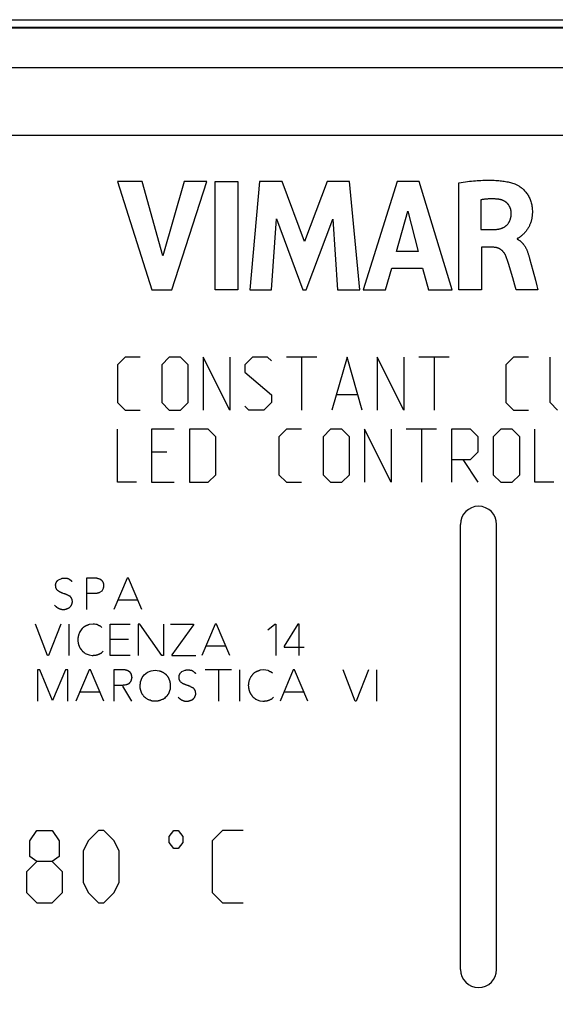
# Model space of a CAD drawing. Units: millimetres. Extents: x -278 to 9, y -64 to 6.
# Drawn here: x -134 to -112, y -35 to 6 of the extents above; entities that cross this region are included whole.
import ezdxf

# ---------------------------------------------------------------- set-up
doc = ezdxf.new("R2010")
doc.units = ezdxf.units.MM
doc.header["$LTSCALE"] = 16.335
doc.layers.get('0').update_dxf_attribs({"linetype": 'CONTINUOUS'})
for name, color, linetype in [('ASSI', 7, 'CONTINUOUS'), ('CURVE', 7, 'CONTINUOUS'), ('DRAFT', 7, 'CONTINUOUS'), ('RACCORDO', 7, 'CONTINUOUS')]:
    doc.layers.add(name, color=color, linetype=linetype)
doc.styles.get("Standard").update_dxf_attribs({"font": 'txt', "width": 0.8})
doc.dimstyles.new('DIMSTYLE_1', dxfattribs={"dimtxt": 3, "dimasz": 3, "dimexe": 1.5, "dimexo": 0.5, "dimgap": 0.75, "dimtad": 1, "dimtxsty": 'STANDARD', "dimblk": '_FILLED', "dimblk1": '_FILLED', "dimblk2": '_FILLED', "dimcen": 0.09, "dimadec": 0, "dimazin": 0, "dimtfac": 1, "dimtofl": 0, "dimtmove": 0, "dimatfit": 3, "dimldrblk": '_FILLED', "dimfxl": 1, "dimtolj": 1, "dimarcsym": 0})

# ---------------------------------------------------------------- blocks, each defined once
blk = doc.blocks.new('_FILLED')
at = {"color": 0, "linetype": 'BYBLOCK'}
blk.add_solid([(0, 0), (-1, 0.133), (-1, -0.133)], dxfattribs=at)
blk = doc.blocks.new('*D0')
at = {"color": 7, "linetype": 'CONTINUOUS'}
for p, q in [((-218.988, -24.95), (-218.988, -64.175)), ((-0.988, -24.95), (-0.988, -64.175)), ((-218.988, -62.675), (-109.988, -62.675)), ((-0.988, -62.675), (-109.988, -62.675))]:
    blk.add_line(p, q, dxfattribs=at)
at = {"color": 7, "linetype": 'CONTINUOUS', "xscale": 3, "yscale": 3, "zscale": 3, "rotation": 180}
blk.add_blockref('_FILLED', (-218.988, -62.675), dxfattribs=at)
at = {"color": 7, "linetype": 'CONTINUOUS', "xscale": 3, "yscale": 3, "zscale": 3}
blk.add_blockref('_FILLED', (-0.988, -62.675), dxfattribs=at)
at = {"color": 7, "linetype": 'CONTINUOUS', "insert": (-109.988, -58.925), "char_height": 3, "width": 9.64286, "attachment_point": 2, "line_spacing_factor": 0.9}
blk.add_mtext('218', dxfattribs=at)

msp = doc.modelspace()

# ---------------------------------------------------------------- linework, layer by layer
at = {"layer": 'ASSI', "color": 7, "linetype": 'CONTINUOUS'}
for p, q in [((-202.167, 5.775), (-17.809, 5.775)), ((-115.738, -33.7), (-115.738, -15.2)), ((-114.238, -33.7), (-114.238, -15.2))]:
    msp.add_line(p, q, dxfattribs=at)
at = {"layer": 'ASSI', "color": 253, "linetype": 'CONTINUOUS'}
for p, q in [((-95.599, 5.452), (-179.788, 5.452)), ((-95.602, 5.42), (-179.788, 5.42)), ((-179.788, 3.784), (-95.698, 3.784)), ((-179.788, 0.97), (-40.188, 0.97))]:
    msp.add_line(p, q, dxfattribs=at)
at = {"layer": 'ASSI', "color": 7, "linetype": 'CONTINUOUS'}
for centre, start, end in [((-114.988, -15.2), 0, 180), ((-114.988, -33.7), 180, 360)]:
    msp.add_arc(centre, 0.75, start, end, dxfattribs=at)
at = {"layer": 'CURVE', "color": 253, "linetype": 'CONTINUOUS'}
for p, q in [((-129.984, -0.948), (-128.558, -5.447)), ((-128.964, -0.948), (-129.984, -0.948)), ((-128.106, -4.045), (-128.964, -0.948)), ((-127.223, -0.948), (-128.106, -4.045)), ((-127.73, -5.447), (-126.284, -0.948)), ((-126.284, -0.948), (-127.223, -0.948)), ((-125.935, -5.447), (-125.935, -0.947)), ((-125.935, -0.947), (-124.996, -0.947)), ((-124.996, -0.947), (-124.996, -5.447)), ((-124.084, -0.948), (-124.491, -5.447)), ((-123.146, -0.948), (-124.084, -0.948)), ((-122.217, -3.446), (-123.146, -0.948)), ((-121.277, -0.948), (-122.217, -3.446)), ((-120.348, -0.948), (-121.277, -0.948)), ((-119.927, -5.447), (-120.348, -0.948)), ((-118.369, -0.948), (-119.78, -5.447)), ((-117.46, -0.948), (-118.369, -0.948)), ((-116.079, -5.447), (-117.46, -0.948)), ((-115.804, -5.447), (-115.804, -1)), ((-114.899, -1.714), (-114.899, -2.949)), ((-118.4, -3.854), (-117.932, -2.184)), ((-117.932, -2.184), (-117.5, -3.854)), ((-123.592, -5.447), (-123.389, -2.509)), ((-123.389, -2.509), (-122.288, -5.447)), ((-122.156, -5.447), (-121.039, -2.521)), ((-121.039, -2.521), (-120.846, -5.447)), ((-114.899, -2.949), (-114.363, -2.949)), ((-113.389, -3.32), (-113.389, -3.347)), ((-117.5, -3.854), (-118.4, -3.854)), ((-114.868, -3.686), (-114.868, -5.447)), ((-114.365, -3.686), (-114.868, -3.686)), ((-112.887, -4.083), (-112.868, -4.155)), ((-113.751, -4.357), (-113.776, -4.276)), ((-113.572, -4.958), (-113.751, -4.357)), ((-112.868, -4.155), (-112.802, -4.4)), ((-112.802, -4.4), (-112.735, -4.651)), ((-118.851, -5.447), (-118.592, -4.549)), ((-118.592, -4.549), (-117.313, -4.549)), ((-117.313, -4.549), (-117.069, -5.447)), ((-113.484, -5.258), (-113.572, -4.958)), ((-113.43, -5.447), (-113.484, -5.258)), ((-112.568, -5.293), (-112.527, -5.447)), ((-128.558, -5.447), (-127.73, -5.447)), ((-124.996, -5.447), (-125.935, -5.447)), ((-124.491, -5.447), (-123.592, -5.447)), ((-122.288, -5.447), (-122.156, -5.447)), ((-120.846, -5.447), (-119.927, -5.447)), ((-119.78, -5.447), (-118.851, -5.447)), ((-117.069, -5.447), (-116.079, -5.447)), ((-114.868, -5.447), (-115.804, -5.447)), ((-112.527, -5.447), (-113.43, -5.447)), ((-129.673, -8.25), (-129.988, -8.564)), ((-129.988, -8.564), (-129.988, -10.136)), ((-129.045, -8.25), (-129.673, -8.25)), ((-127.84, -8.25), (-128.154, -8.564)), ((-128.154, -8.564), (-128.154, -10.136)), ((-127.369, -8.25), (-127.84, -8.25)), ((-127.054, -8.564), (-127.369, -8.25)), ((-127.054, -10.136), (-127.054, -8.564)), ((-126.426, -8.25), (-126.426, -10.45)), ((-125.326, -10.45), (-126.426, -8.25)), ((-125.326, -8.25), (-125.326, -10.45)), ((-124.383, -8.25), (-124.697, -8.564)), ((-124.697, -8.564), (-124.697, -8.879)), ((-123.754, -8.25), (-124.383, -8.25)), ((-123.597, -8.407), (-123.754, -8.25)), ((-121.712, -8.25), (-122.969, -8.25)), ((-122.34, -8.25), (-122.34, -10.45)), ((-120.454, -8.25), (-121.083, -10.45)), ((-119.826, -10.45), (-120.454, -8.25)), ((-119.197, -8.25), (-119.197, -10.45)), ((-118.097, -10.45), (-119.197, -8.25)), ((-118.097, -8.25), (-118.097, -10.45)), ((-116.212, -8.25), (-117.469, -8.25)), ((-116.84, -8.25), (-116.84, -10.45)), ((-113.54, -8.25), (-113.854, -8.564)), ((-113.854, -8.564), (-113.854, -10.136)), ((-112.912, -8.25), (-113.54, -8.25)), ((-112.021, -10.136), (-112.021, -8.25)), ((-124.697, -8.879), (-123.597, -9.822)), ((-123.597, -9.822), (-123.597, -10.136)), ((-120.035, -9.822), (-120.873, -9.822)), ((-129.988, -10.136), (-129.673, -10.45)), ((-128.154, -10.136), (-127.84, -10.45)), ((-127.369, -10.45), (-127.054, -10.136)), ((-123.597, -10.136), (-123.912, -10.45)), ((-113.854, -10.136), (-113.54, -10.45)), ((-111.707, -10.45), (-112.021, -10.136)), ((-129.673, -10.45), (-129.045, -10.45)), ((-127.84, -10.45), (-127.369, -10.45)), ((-124.54, -10.45), (-124.697, -10.293)), ((-123.912, -10.45), (-124.54, -10.45)), ((-113.54, -10.45), (-112.912, -10.45)), ((-129.988, -13.45), (-129.988, -11.25)), ((-128.573, -11.25), (-128.573, -13.45)), ((-127.631, -11.25), (-128.573, -11.25)), ((-127.002, -11.25), (-127.002, -13.45)), ((-126.216, -11.25), (-127.002, -11.25)), ((-125.902, -11.564), (-126.216, -11.25)), ((-122.969, -11.25), (-123.283, -11.564)), ((-122.34, -11.25), (-122.969, -11.25)), ((-121.135, -11.25), (-121.45, -11.564)), ((-120.664, -11.25), (-121.135, -11.25)), ((-120.35, -11.564), (-120.664, -11.25)), ((-119.721, -11.25), (-119.721, -13.45)), ((-118.621, -13.45), (-119.721, -11.25)), ((-118.621, -11.25), (-118.621, -13.45)), ((-116.735, -11.25), (-117.993, -11.25)), ((-117.364, -11.25), (-117.364, -13.45)), ((-116.107, -11.25), (-116.107, -13.45)), ((-115.321, -11.25), (-116.107, -11.25)), ((-115.007, -11.564), (-115.321, -11.25)), ((-114.064, -11.25), (-114.378, -11.564)), ((-113.593, -11.25), (-114.064, -11.25)), ((-113.278, -11.564), (-113.593, -11.25)), ((-112.65, -13.45), (-112.65, -11.25)), ((-125.902, -13.136), (-125.902, -11.564)), ((-123.283, -11.564), (-123.283, -13.136)), ((-121.45, -11.564), (-121.45, -13.136)), ((-120.35, -13.136), (-120.35, -11.564)), ((-115.007, -12.193), (-115.007, -11.564)), ((-114.378, -11.564), (-114.378, -13.136)), ((-113.278, -13.136), (-113.278, -11.564)), ((-128.573, -12.193), (-127.945, -12.193)), ((-115.321, -12.507), (-115.007, -12.193)), ((-116.107, -12.507), (-115.321, -12.507)), ((-115.007, -13.45), (-115.635, -12.507)), ((-129.202, -13.45), (-129.988, -13.45)), ((-128.573, -13.45), (-127.631, -13.45)), ((-127.002, -13.45), (-126.216, -13.45)), ((-126.216, -13.45), (-125.902, -13.136)), ((-123.283, -13.136), (-122.969, -13.45)), ((-122.969, -13.45), (-122.34, -13.45)), ((-121.45, -13.136), (-121.135, -13.45)), ((-121.135, -13.45), (-120.664, -13.45)), ((-120.664, -13.45), (-120.35, -13.136)), ((-114.378, -13.136), (-114.064, -13.45)), ((-114.064, -13.45), (-113.593, -13.45)), ((-113.593, -13.45), (-113.278, -13.136)), ((-111.864, -13.45), (-112.65, -13.45)), ((-132.55, -17.654), (-132.504, -17.564)), ((-132.436, -17.502), (-132.308, -17.446)), ((-131.284, -17.434), (-131.284, -18.734)), ((-130.88, -17.434), (-131.284, -17.434)), ((-129.588, -17.434), (-130.138, -18.734)), ((-129.53, -17.434), (-129.588, -17.434)), ((-128.978, -18.734), (-129.53, -17.434)), ((-132.498, -17.936), (-132.55, -17.84)), ((-130.728, -18.026), (-130.62, -17.958)), ((-130.62, -17.958), (-130.57, -17.856)), ((-130.565, -17.83), (-130.561, -17.805)), ((-131.862, -18.424), (-131.872, -18.33)), ((-131.1, -18.06), (-131.02, -18.063)), ((-129.14, -18.356), (-129.978, -18.356)), ((-131.961, -18.632), (-131.943, -18.612)), ((-131.943, -18.612), (-131.924, -18.592)), ((-131.924, -18.592), (-131.906, -18.572)), ((-132.892, -20.648), (-133.398, -19.348)), ((-132.346, -19.348), (-132.858, -20.648)), ((-131.992, -20.648), (-131.992, -19.348)), ((-131.47, -19.544), (-131.554, -19.668)), ((-130.994, -19.348), (-131.152, -19.364)), ((-130.939, -19.356), (-130.994, -19.348)), ((-130.884, -19.363), (-130.939, -19.356)), ((-130.83, -19.37), (-130.884, -19.363)), ((-130.638, -19.488), (-130.684, -19.442)), ((-130.298, -20.648), (-130.298, -19.348)), ((-130.298, -19.348), (-129.47, -19.348)), ((-129.124, -19.348), (-129.124, -20.648)), ((-129.058, -19.348), (-129.124, -19.348)), ((-128.146, -20.648), (-129.058, -19.348)), ((-128.078, -19.348), (-128.078, -20.648)), ((-127.782, -19.346), (-126.838, -19.346)), ((-126.838, -19.376), (-127.726, -20.624)), ((-126.838, -19.346), (-126.838, -19.376)), ((-125.93, -19.348), (-126.48, -20.648)), ((-125.872, -19.348), (-125.93, -19.348)), ((-125.32, -20.648), (-125.872, -19.348)), ((-123.746, -19.586), (-123.448, -19.348)), ((-123.448, -19.348), (-123.416, -19.348)), ((-123.416, -19.348), (-123.416, -20.648)), ((-122.492, -19.348), (-123.066, -20.262)), ((-122.444, -19.348), (-122.492, -19.348)), ((-122.444, -20.648), (-122.444, -19.348)), ((-130.298, -19.966), (-129.532, -19.966)), ((-125.482, -20.27), (-126.32, -20.27)), ((-123.066, -20.262), (-123.066, -20.31)), ((-123.066, -20.31), (-122.23, -20.31)), ((-132.858, -20.648), (-132.892, -20.648)), ((-131.334, -20.562), (-131.164, -20.63)), ((-131.164, -20.63), (-131.04, -20.648)), ((-130.781, -20.603), (-130.753, -20.591)), ((-130.753, -20.591), (-130.737, -20.584)), ((-130.634, -20.528), (-130.588, -20.478)), ((-129.458, -20.648), (-130.298, -20.648)), ((-128.078, -20.648), (-128.146, -20.648)), ((-127.726, -20.624), (-127.726, -20.648)), ((-127.726, -20.648), (-126.742, -20.648)), ((-133.308, -21.25), (-133.308, -22.55)), ((-133.218, -21.25), (-133.308, -21.25)), ((-132.684, -22.526), (-133.218, -21.25)), ((-132.144, -21.25), (-132.684, -22.526)), ((-132.048, -21.25), (-132.144, -21.25)), ((-132.048, -22.55), (-132.048, -21.25)), ((-131.168, -21.25), (-131.72, -22.55)), ((-131.112, -21.25), (-131.168, -21.25)), ((-130.56, -22.55), (-131.112, -21.25)), ((-130.144, -21.25), (-130.144, -22.55)), ((-129.714, -21.25), (-130.144, -21.25)), ((-128.596, -21.286), (-128.422, -21.264)), ((-128.422, -21.264), (-128.254, -21.286)), ((-127.31, -21.316), (-127.18, -21.26)), ((-125.25, -21.25), (-126.354, -21.25)), ((-125.796, -21.25), (-125.796, -22.55)), ((-124.908, -22.55), (-124.908, -21.25)), ((-123.91, -21.25), (-124.068, -21.266)), ((-123.746, -21.272), (-123.91, -21.25)), ((-122.688, -21.25), (-123.238, -22.55)), ((-122.63, -21.25), (-122.688, -21.25)), ((-122.08, -22.55), (-122.63, -21.25)), ((-120.114, -22.55), (-120.62, -21.25)), ((-119.568, -21.25), (-120.08, -22.55)), ((-119.214, -22.55), (-119.214, -21.25)), ((-129.432, -21.39), (-129.482, -21.334)), ((-129.038, -21.744), (-128.966, -21.572)), ((-128.966, -21.572), (-128.876, -21.454)), ((-128.876, -21.454), (-128.742, -21.342)), ((-128.742, -21.342), (-128.596, -21.286)), ((-127.424, -21.468), (-127.378, -21.378)), ((-127.372, -21.75), (-127.424, -21.654)), ((-124.458, -21.553), (-124.47, -21.57)), ((-123.554, -21.39), (-123.6, -21.344)), ((-130.025, -21.882), (-129.921, -21.885)), ((-129.398, -22.544), (-129.766, -21.928)), ((-126.911, -21.97), (-126.951, -21.948)), ((-130.72, -22.172), (-131.56, -22.172)), ((-128.041, -22.434), (-128.08, -22.466)), ((-128.003, -22.402), (-128.041, -22.434)), ((-127.964, -22.37), (-128.003, -22.402)), ((-126.734, -22.24), (-126.746, -22.144)), ((-124.25, -22.464), (-124.08, -22.532)), ((-123.695, -22.505), (-123.667, -22.493)), ((-123.667, -22.493), (-123.651, -22.486)), ((-123.548, -22.43), (-123.504, -22.38)), ((-122.24, -22.172), (-123.078, -22.172)), ((-128.504, -22.547), (-128.546, -22.544)), ((-124.08, -22.532), (-123.956, -22.55)), ((-120.08, -22.55), (-120.114, -22.55)), ((-133.631, -28.359), (-133.345, -27.93)), ((-133.345, -27.93), (-132.702, -27.93)), ((-132.702, -27.93), (-132.416, -28.359)), ((-130.773, -27.93), (-131.202, -28.359)), ((-130.559, -27.93), (-130.773, -27.93)), ((-130.131, -28.359), (-130.559, -27.93)), ((-127.84, -28.18), (-127.653, -27.93)), ((-127.84, -28.43), (-127.84, -28.18)), ((-127.653, -27.93), (-127.465, -27.93)), ((-127.465, -27.93), (-127.278, -28.18)), ((-127.278, -28.18), (-127.278, -28.43)), ((-125.631, -27.93), (-126.059, -28.359)), ((-124.773, -27.93), (-125.631, -27.93)), ((-133.631, -29.002), (-133.631, -28.359)), ((-132.416, -28.359), (-132.416, -29.002)), ((-131.202, -28.359), (-131.416, -28.787)), ((-129.916, -28.787), (-130.131, -28.359)), ((-127.653, -28.68), (-127.84, -28.43)), ((-127.278, -28.43), (-127.465, -28.68)), ((-126.059, -28.359), (-126.059, -30.502)), ((-133.345, -29.216), (-133.631, -29.002)), ((-132.416, -29.002), (-132.702, -29.216)), ((-131.416, -28.787), (-131.416, -30.073)), ((-129.916, -30.073), (-129.916, -28.787)), ((-127.465, -28.68), (-127.653, -28.68)), ((-133.345, -29.216), (-133.773, -29.644)), ((-132.702, -29.216), (-133.345, -29.216)), ((-132.273, -29.644), (-132.702, -29.216)), ((-133.773, -29.644), (-133.773, -30.502)), ((-132.273, -30.502), (-132.273, -29.644)), ((-131.416, -30.073), (-131.202, -30.502)), ((-130.131, -30.502), (-129.916, -30.073)), ((-133.773, -30.502), (-133.345, -30.93)), ((-132.702, -30.93), (-132.273, -30.502)), ((-131.202, -30.502), (-130.773, -30.93)), ((-130.559, -30.93), (-130.131, -30.502)), ((-126.059, -30.502), (-125.631, -30.93)), ((-133.345, -30.93), (-132.702, -30.93)), ((-130.773, -30.93), (-130.559, -30.93)), ((-125.631, -30.93), (-124.773, -30.93))]:
    msp.add_line(p, q, dxfattribs=at)
for points in [[(-115.804, -1), (-115.713, -0.987), (-115.624, -0.975), (-115.536, -0.963), (-115.45, -0.953), (-115.366, -0.943), (-115.283, -0.934), (-115.201, -0.926), (-115.121, -0.919), (-115.042, -0.913), (-114.965, -0.907), (-114.889, -0.903), (-114.815, -0.9), (-114.742, -0.897), (-114.671, -0.895), (-114.601, -0.895), (-114.532, -0.895), (-114.465, -0.896), (-114.399, -0.898), (-114.334, -0.901), (-114.271, -0.904), (-114.209, -0.908), (-114.149, -0.913), (-114.09, -0.919), (-114.032, -0.925), (-113.976, -0.932), (-113.921, -0.94), (-113.867, -0.949), (-113.814, -0.959), (-113.763, -0.969), (-113.713, -0.98), (-113.665, -0.992), (-113.618, -1.005), (-113.573, -1.018), (-113.529, -1.033), (-113.486, -1.048)], [(-113.486, -1.048), (-113.459, -1.058), (-113.432, -1.07), (-113.403, -1.083), (-113.375, -1.098), (-113.345, -1.115), (-113.315, -1.133), (-113.285, -1.153), (-113.255, -1.174), (-113.224, -1.197), (-113.194, -1.221), (-113.164, -1.247), (-113.134, -1.274), (-113.105, -1.303), (-113.076, -1.333), (-113.049, -1.364), (-113.022, -1.396), (-112.996, -1.43), (-112.971, -1.465), (-112.947, -1.501), (-112.925, -1.538), (-112.903, -1.576), (-112.883, -1.616), (-112.864, -1.657), (-112.846, -1.699), (-112.829, -1.743), (-112.814, -1.788), (-112.801, -1.833), (-112.789, -1.88), (-112.779, -1.927), (-112.771, -1.975), (-112.764, -2.023), (-112.759, -2.071), (-112.755, -2.119), (-112.753, -2.166), (-112.752, -2.213), (-112.753, -2.26), (-112.755, -2.296), (-112.757, -2.332), (-112.76, -2.366), (-112.764, -2.4), (-112.769, -2.433), (-112.774, -2.465), (-112.78, -2.496), (-112.787, -2.525), (-112.793, -2.554), (-112.801, -2.581), (-112.81, -2.615), (-112.821, -2.647), (-112.831, -2.677), (-112.842, -2.707), (-112.854, -2.735), (-112.866, -2.763), (-112.878, -2.789), (-112.89, -2.814), (-112.907, -2.847), (-112.924, -2.878), (-112.942, -2.907), (-112.959, -2.934), (-112.977, -2.961), (-112.994, -2.985), (-113.012, -3.009), (-113.029, -3.031), (-113.047, -3.051), (-113.064, -3.071), (-113.082, -3.09), (-113.099, -3.107), (-113.115, -3.124), (-113.132, -3.14), (-113.148, -3.155), (-113.171, -3.176), (-113.194, -3.196), (-113.216, -3.215), (-113.237, -3.233), (-113.257, -3.249), (-113.277, -3.265), (-113.29, -3.275), (-113.302, -3.284), (-113.315, -3.292), (-113.328, -3.299), (-113.34, -3.305), (-113.353, -3.311), (-113.365, -3.315), (-113.377, -3.318), (-113.389, -3.32)], [(-114.164, -1.688), (-114.198, -1.684), (-114.232, -1.681), (-114.267, -1.678), (-114.301, -1.676), (-114.336, -1.674), (-114.37, -1.673), (-114.405, -1.672), (-114.435, -1.672), (-114.465, -1.672), (-114.495, -1.672), (-114.526, -1.673), (-114.556, -1.674), (-114.586, -1.676), (-114.617, -1.678), (-114.648, -1.68), (-114.679, -1.683), (-114.71, -1.687), (-114.741, -1.69), (-114.772, -1.694), (-114.804, -1.699), (-114.836, -1.704), (-114.867, -1.709), (-114.899, -1.714)], [(-113.633, -2.25), (-113.633, -2.235), (-113.634, -2.219), (-113.636, -2.204), (-113.637, -2.189), (-113.64, -2.174), (-113.642, -2.159), (-113.646, -2.141), (-113.65, -2.123), (-113.655, -2.105), (-113.66, -2.087), (-113.666, -2.07), (-113.672, -2.053), (-113.679, -2.036), (-113.686, -2.02), (-113.694, -2.003), (-113.702, -1.987), (-113.711, -1.971), (-113.72, -1.955), (-113.73, -1.94), (-113.741, -1.925), (-113.751, -1.91), (-113.761, -1.899), (-113.77, -1.887), (-113.78, -1.876), (-113.791, -1.865), (-113.801, -1.854), (-113.812, -1.843), (-113.824, -1.833), (-113.835, -1.823), (-113.847, -1.814), (-113.86, -1.805), (-113.872, -1.796), (-113.885, -1.787), (-113.901, -1.777), (-113.917, -1.767), (-113.934, -1.758), (-113.951, -1.75), (-113.968, -1.742), (-113.983, -1.735), (-113.998, -1.729), (-114.013, -1.723), (-114.029, -1.718), (-114.045, -1.713), (-114.061, -1.708), (-114.077, -1.703), (-114.094, -1.699), (-114.111, -1.696), (-114.128, -1.693), (-114.146, -1.69), (-114.164, -1.688)], [(-114.363, -2.949), (-114.336, -2.948), (-114.31, -2.947), (-114.285, -2.945), (-114.261, -2.943), (-114.237, -2.94), (-114.213, -2.937), (-114.191, -2.934), (-114.169, -2.93), (-114.147, -2.926), (-114.127, -2.921), (-114.106, -2.916), (-114.087, -2.911), (-114.068, -2.905), (-114.049, -2.899), (-114.031, -2.893), (-114.013, -2.886), (-113.996, -2.879), (-113.979, -2.872), (-113.963, -2.864), (-113.947, -2.857), (-113.932, -2.848), (-113.917, -2.84), (-113.902, -2.831), (-113.888, -2.822), (-113.872, -2.81), (-113.856, -2.798), (-113.841, -2.786), (-113.826, -2.773), (-113.812, -2.76), (-113.799, -2.746), (-113.785, -2.731), (-113.773, -2.717), (-113.761, -2.701), (-113.749, -2.685), (-113.739, -2.672), (-113.73, -2.658), (-113.722, -2.643), (-113.713, -2.629), (-113.705, -2.613), (-113.698, -2.598), (-113.69, -2.582), (-113.683, -2.566), (-113.677, -2.549), (-113.671, -2.532), (-113.666, -2.514), (-113.66, -2.496), (-113.656, -2.478), (-113.651, -2.459), (-113.648, -2.44), (-113.644, -2.421), (-113.641, -2.401), (-113.639, -2.381), (-113.637, -2.36), (-113.635, -2.339), (-113.634, -2.317), (-113.633, -2.295), (-113.633, -2.273), (-113.633, -2.25)], [(-113.389, -3.347), (-113.374, -3.353), (-113.358, -3.36), (-113.342, -3.368), (-113.327, -3.377), (-113.311, -3.386), (-113.295, -3.396), (-113.279, -3.407), (-113.263, -3.418), (-113.248, -3.431), (-113.232, -3.444), (-113.219, -3.455), (-113.206, -3.467), (-113.193, -3.48), (-113.18, -3.493), (-113.167, -3.507), (-113.154, -3.522), (-113.141, -3.537), (-113.129, -3.552), (-113.116, -3.569), (-113.104, -3.585), (-113.091, -3.603), (-113.079, -3.621), (-113.067, -3.64), (-113.056, -3.659), (-113.044, -3.679), (-113.032, -3.699), (-113.021, -3.721), (-113.01, -3.742), (-112.999, -3.765), (-112.989, -3.788), (-112.979, -3.811), (-112.969, -3.835), (-112.959, -3.86), (-112.95, -3.885), (-112.94, -3.911), (-112.931, -3.937), (-112.923, -3.964), (-112.914, -3.992), (-112.905, -4.02), (-112.897, -4.048), (-112.887, -4.083)], [(-113.841, -4.082), (-113.847, -4.066), (-113.854, -4.05), (-113.861, -4.034), (-113.868, -4.019), (-113.876, -4.004), (-113.883, -3.989), (-113.891, -3.975), (-113.9, -3.961), (-113.908, -3.948), (-113.916, -3.935), (-113.925, -3.922), (-113.934, -3.91), (-113.943, -3.898), (-113.953, -3.886), (-113.964, -3.873), (-113.975, -3.86), (-113.986, -3.847), (-113.998, -3.836), (-114.01, -3.824), (-114.022, -3.813), (-114.032, -3.804), (-114.043, -3.795), (-114.054, -3.787), (-114.065, -3.779), (-114.076, -3.771), (-114.087, -3.763), (-114.099, -3.756), (-114.11, -3.75), (-114.122, -3.743), (-114.134, -3.737), (-114.146, -3.732), (-114.158, -3.727), (-114.17, -3.722), (-114.182, -3.717), (-114.196, -3.712), (-114.211, -3.708), (-114.226, -3.704), (-114.241, -3.7), (-114.256, -3.697), (-114.271, -3.694), (-114.286, -3.692), (-114.302, -3.69), (-114.317, -3.688), (-114.333, -3.687), (-114.349, -3.686), (-114.365, -3.686)], [(-113.776, -4.276), (-113.788, -4.236), (-113.801, -4.196), (-113.814, -4.158), (-113.827, -4.12), (-113.841, -4.083)], [(-112.735, -4.651), (-112.629, -5.057), (-112.568, -5.293)], [(-132.504, -17.564), (-132.5, -17.56), (-132.495, -17.555), (-132.491, -17.551), (-132.487, -17.546), (-132.482, -17.542), (-132.478, -17.538), (-132.473, -17.534), (-132.469, -17.53), (-132.464, -17.526), (-132.46, -17.522), (-132.455, -17.518), (-132.45, -17.514), (-132.445, -17.51), (-132.441, -17.506), (-132.436, -17.502)], [(-132.308, -17.446), (-132.3, -17.444), (-132.291, -17.442), (-132.283, -17.441), (-132.274, -17.439), (-132.266, -17.438), (-132.257, -17.437), (-132.248, -17.435), (-132.239, -17.435), (-132.23, -17.434), (-132.221, -17.433), (-132.213, -17.433), (-132.204, -17.433), (-132.196, -17.432), (-132.187, -17.432), (-132.178, -17.433), (-132.169, -17.433), (-132.16, -17.433), (-132.151, -17.434), (-132.141, -17.435), (-132.133, -17.436), (-132.124, -17.437), (-132.115, -17.438), (-132.106, -17.439), (-132.097, -17.44), (-132.088, -17.442), (-132.079, -17.444), (-132.07, -17.446), (-132.061, -17.448), (-132.051, -17.45), (-132.042, -17.452)], [(-132.042, -17.452), (-132.033, -17.457), (-132.024, -17.462), (-132.015, -17.467), (-132.006, -17.472), (-131.998, -17.478), (-131.989, -17.483), (-131.981, -17.489), (-131.972, -17.495), (-131.964, -17.501), (-131.956, -17.507), (-131.948, -17.513), (-131.94, -17.519), (-131.932, -17.525), (-131.924, -17.532), (-131.916, -17.538), (-131.909, -17.545), (-131.901, -17.552), (-131.894, -17.559), (-131.886, -17.566), (-131.879, -17.573), (-131.872, -17.58)], [(-130.7, -17.49), (-130.715, -17.485), (-130.729, -17.479), (-130.744, -17.474), (-130.759, -17.469), (-130.774, -17.464), (-130.789, -17.46), (-130.804, -17.455), (-130.819, -17.451), (-130.834, -17.446), (-130.849, -17.442), (-130.865, -17.438), (-130.88, -17.434)], [(-130.62, -17.552), (-130.625, -17.548), (-130.631, -17.545), (-130.637, -17.541), (-130.642, -17.537), (-130.648, -17.533), (-130.653, -17.529), (-130.658, -17.525), (-130.664, -17.521), (-130.669, -17.516), (-130.674, -17.512), (-130.679, -17.508), (-130.685, -17.503), (-130.69, -17.499), (-130.695, -17.495), (-130.7, -17.49)], [(-130.561, -17.805), (-130.559, -17.797), (-130.558, -17.788), (-130.556, -17.78), (-130.555, -17.772), (-130.555, -17.766), (-130.554, -17.761), (-130.554, -17.755), (-130.554, -17.75), (-130.554, -17.744), (-130.554, -17.739), (-130.554, -17.733), (-130.554, -17.728), (-130.555, -17.723), (-130.555, -17.715), (-130.556, -17.707), (-130.558, -17.699), (-130.559, -17.691), (-130.561, -17.683), (-130.562, -17.675), (-130.564, -17.668), (-130.566, -17.66), (-130.569, -17.653), (-130.571, -17.645), (-130.574, -17.638), (-130.576, -17.63), (-130.579, -17.623), (-130.582, -17.616), (-130.586, -17.609), (-130.589, -17.602), (-130.592, -17.596), (-130.596, -17.589), (-130.6, -17.583), (-130.603, -17.576), (-130.607, -17.57), (-130.611, -17.564), (-130.615, -17.558), (-130.62, -17.552)], [(-132.553, -17.797), (-132.556, -17.773), (-132.557, -17.766), (-132.558, -17.76), (-132.558, -17.754), (-132.559, -17.748), (-132.559, -17.742), (-132.559, -17.736), (-132.56, -17.73), (-132.56, -17.725), (-132.56, -17.719), (-132.56, -17.713), (-132.56, -17.709), (-132.559, -17.705), (-132.559, -17.7), (-132.559, -17.696), (-132.558, -17.692), (-132.558, -17.688), (-132.557, -17.684), (-132.556, -17.68), (-132.556, -17.676), (-132.555, -17.672), (-132.554, -17.668), (-132.553, -17.665), (-132.552, -17.661), (-132.551, -17.658), (-132.55, -17.654)], [(-132.55, -17.84), (-132.55, -17.834), (-132.55, -17.827), (-132.551, -17.821), (-132.552, -17.815), (-132.552, -17.809), (-132.553, -17.803), (-132.553, -17.797)], [(-132.209, -18.082), (-132.244, -18.07), (-132.253, -18.068), (-132.261, -18.065), (-132.27, -18.062), (-132.279, -18.059), (-132.288, -18.055), (-132.298, -18.052), (-132.307, -18.048), (-132.317, -18.044), (-132.327, -18.04), (-132.337, -18.036), (-132.346, -18.031), (-132.356, -18.026), (-132.371, -18.019), (-132.386, -18.011), (-132.401, -18.002), (-132.416, -17.993), (-132.43, -17.984), (-132.444, -17.975), (-132.458, -17.965), (-132.472, -17.956), (-132.485, -17.946), (-132.498, -17.936)], [(-130.57, -17.856), (-130.568, -17.847), (-130.567, -17.839), (-130.565, -17.83)], [(-132.086, -18.131), (-132.094, -18.127), (-132.103, -18.122), (-132.112, -18.118), (-132.12, -18.114), (-132.129, -18.11), (-132.138, -18.106), (-132.148, -18.103), (-132.157, -18.099), (-132.167, -18.096), (-132.177, -18.092), (-132.187, -18.089), (-132.198, -18.085), (-132.209, -18.082)], [(-131.962, -18.188), (-131.971, -18.185), (-131.98, -18.182), (-131.99, -18.179), (-131.999, -18.176), (-132.008, -18.172), (-132.017, -18.168), (-132.025, -18.163), (-132.034, -18.159), (-132.046, -18.153), (-132.057, -18.147), (-132.086, -18.131)], [(-131.872, -18.33), (-131.874, -18.324), (-131.877, -18.317), (-131.88, -18.311), (-131.883, -18.304), (-131.886, -18.298), (-131.889, -18.292), (-131.893, -18.285), (-131.896, -18.279), (-131.899, -18.273), (-131.903, -18.267), (-131.906, -18.261), (-131.91, -18.255), (-131.914, -18.249), (-131.918, -18.243), (-131.922, -18.238), (-131.926, -18.232), (-131.93, -18.226), (-131.934, -18.221), (-131.939, -18.215), (-131.943, -18.21), (-131.948, -18.204), (-131.952, -18.199), (-131.957, -18.193), (-131.962, -18.188)], [(-131.262, -18.064), (-131.247, -18.063), (-131.233, -18.061), (-131.218, -18.06), (-131.204, -18.06), (-131.189, -18.059), (-131.175, -18.059), (-131.16, -18.059), (-131.14, -18.059), (-131.12, -18.059), (-131.1, -18.06)], [(-131.02, -18.063), (-131.001, -18.063), (-130.981, -18.064), (-130.962, -18.064), (-130.947, -18.064), (-130.931, -18.064), (-130.916, -18.063), (-130.901, -18.063), (-130.887, -18.062), (-130.872, -18.06), (-130.86, -18.059), (-130.848, -18.058), (-130.836, -18.056), (-130.825, -18.054), (-130.814, -18.052), (-130.803, -18.05), (-130.792, -18.047), (-130.782, -18.045), (-130.772, -18.042), (-130.763, -18.039), (-130.754, -18.036), (-130.745, -18.033), (-130.736, -18.029), (-130.728, -18.026)], [(-132.6, -18.566), (-132.593, -18.574), (-132.586, -18.581), (-132.579, -18.588), (-132.572, -18.595), (-132.565, -18.601), (-132.558, -18.608), (-132.551, -18.614), (-132.543, -18.621), (-132.533, -18.629), (-132.523, -18.636), (-132.512, -18.644), (-132.502, -18.651), (-132.491, -18.658), (-132.48, -18.665), (-132.47, -18.672), (-132.459, -18.678), (-132.448, -18.684), (-132.437, -18.69), (-132.426, -18.696), (-132.415, -18.701), (-132.406, -18.705), (-132.398, -18.709), (-132.39, -18.712), (-132.381, -18.715), (-132.373, -18.718), (-132.364, -18.721), (-132.355, -18.724), (-132.346, -18.726), (-132.337, -18.728), (-132.328, -18.73), (-132.319, -18.731), (-132.309, -18.733), (-132.3, -18.734), (-132.29, -18.735), (-132.28, -18.735), (-132.27, -18.736), (-132.26, -18.736), (-132.249, -18.737), (-132.238, -18.737), (-132.227, -18.736), (-132.216, -18.736), (-132.205, -18.736), (-132.193, -18.735), (-132.182, -18.734)], [(-132.182, -18.734), (-132.174, -18.732), (-132.167, -18.731), (-132.159, -18.729), (-132.152, -18.727), (-132.144, -18.725), (-132.136, -18.723), (-132.129, -18.72), (-132.121, -18.718), (-132.113, -18.715), (-132.105, -18.713), (-132.097, -18.71), (-132.089, -18.707), (-132.081, -18.704), (-132.073, -18.701), (-132.065, -18.697), (-132.057, -18.694), (-132.048, -18.69), (-132.04, -18.687), (-132.032, -18.683), (-132.024, -18.679), (-132.015, -18.675), (-132.007, -18.671), (-131.998, -18.667), (-131.99, -18.662)], [(-131.99, -18.662), (-131.98, -18.652), (-131.961, -18.632)], [(-131.906, -18.572), (-131.903, -18.565), (-131.9, -18.559), (-131.897, -18.552), (-131.894, -18.545), (-131.891, -18.538), (-131.889, -18.531), (-131.886, -18.524), (-131.884, -18.517), (-131.881, -18.51), (-131.879, -18.503), (-131.877, -18.496), (-131.875, -18.489), (-131.873, -18.482), (-131.872, -18.475), (-131.87, -18.468), (-131.868, -18.461), (-131.867, -18.453), (-131.865, -18.446), (-131.864, -18.439), (-131.863, -18.431), (-131.862, -18.424)], [(-131.193, -19.379), (-131.207, -19.384), (-131.22, -19.389), (-131.233, -19.394), (-131.246, -19.399), (-131.258, -19.404), (-131.271, -19.409), (-131.283, -19.415), (-131.295, -19.42), (-131.306, -19.425), (-131.316, -19.43), (-131.326, -19.435), (-131.335, -19.44), (-131.345, -19.445), (-131.354, -19.45), (-131.362, -19.456), (-131.371, -19.461), (-131.38, -19.466), (-131.388, -19.472), (-131.396, -19.478), (-131.404, -19.483), (-131.411, -19.489), (-131.419, -19.495), (-131.426, -19.501), (-131.433, -19.507), (-131.44, -19.513), (-131.446, -19.519), (-131.452, -19.525), (-131.458, -19.531), (-131.464, -19.538), (-131.47, -19.544)], [(-131.152, -19.364), (-131.166, -19.369), (-131.193, -19.379)], [(-130.684, -19.442), (-130.692, -19.439), (-130.701, -19.436), (-130.709, -19.432), (-130.717, -19.429), (-130.726, -19.425), (-130.734, -19.422), (-130.742, -19.418), (-130.75, -19.414), (-130.759, -19.41), (-130.767, -19.406), (-130.775, -19.402), (-130.783, -19.398), (-130.791, -19.393), (-130.799, -19.389), (-130.806, -19.384), (-130.814, -19.38), (-130.822, -19.375), (-130.83, -19.37)], [(-131.554, -19.668), (-131.563, -19.687), (-131.571, -19.705), (-131.579, -19.723), (-131.586, -19.741), (-131.593, -19.759), (-131.6, -19.777), (-131.605, -19.794), (-131.611, -19.812), (-131.616, -19.829), (-131.62, -19.847), (-131.624, -19.864), (-131.627, -19.881), (-131.63, -19.899), (-131.633, -19.916), (-131.635, -19.933), (-131.636, -19.951), (-131.637, -19.968), (-131.638, -19.986), (-131.638, -20.003), (-131.637, -20.021), (-131.636, -20.039), (-131.634, -20.057), (-131.632, -20.075), (-131.63, -20.093), (-131.627, -20.108), (-131.624, -20.124), (-131.621, -20.14), (-131.617, -20.156), (-131.613, -20.172), (-131.609, -20.188), (-131.604, -20.205), (-131.599, -20.221), (-131.593, -20.238), (-131.587, -20.256), (-131.581, -20.273), (-131.574, -20.29), (-131.567, -20.308), (-131.56, -20.326)], [(-131.56, -20.326), (-131.553, -20.333), (-131.547, -20.341), (-131.541, -20.348), (-131.535, -20.355), (-131.529, -20.363), (-131.523, -20.37), (-131.517, -20.378), (-131.511, -20.386), (-131.505, -20.393), (-131.5, -20.401), (-131.494, -20.409), (-131.489, -20.417), (-131.483, -20.425), (-131.478, -20.433), (-131.473, -20.441), (-131.468, -20.449), (-131.463, -20.458), (-131.458, -20.466)], [(-131.458, -20.466), (-131.447, -20.474), (-131.437, -20.481), (-131.426, -20.489), (-131.416, -20.497), (-131.405, -20.505), (-131.395, -20.513), (-131.385, -20.521), (-131.374, -20.529), (-131.364, -20.537), (-131.354, -20.545), (-131.344, -20.554), (-131.334, -20.562)], [(-131.04, -20.648), (-131.022, -20.647), (-131.004, -20.645), (-130.986, -20.643), (-130.968, -20.642), (-130.95, -20.64), (-130.933, -20.638), (-130.915, -20.636), (-130.897, -20.634), (-130.879, -20.631), (-130.861, -20.629), (-130.844, -20.627), (-130.826, -20.624)], [(-130.826, -20.624), (-130.818, -20.62), (-130.811, -20.617), (-130.803, -20.613), (-130.796, -20.61), (-130.788, -20.607), (-130.781, -20.603)], [(-130.737, -20.584), (-130.73, -20.581), (-130.723, -20.578), (-130.716, -20.575), (-130.708, -20.571), (-130.702, -20.568), (-130.695, -20.565), (-130.688, -20.561), (-130.681, -20.558), (-130.675, -20.554), (-130.669, -20.551), (-130.663, -20.547), (-130.656, -20.543), (-130.651, -20.54), (-130.645, -20.536), (-130.639, -20.532), (-130.634, -20.528)], [(-129.482, -21.334), (-129.49, -21.329), (-129.498, -21.324), (-129.505, -21.319), (-129.513, -21.314), (-129.521, -21.309), (-129.529, -21.305), (-129.537, -21.301), (-129.544, -21.297), (-129.552, -21.293), (-129.56, -21.289), (-129.567, -21.286), (-129.575, -21.282), (-129.582, -21.279), (-129.59, -21.276), (-129.597, -21.273), (-129.604, -21.271), (-129.612, -21.268), (-129.619, -21.266), (-129.626, -21.264), (-129.633, -21.262), (-129.64, -21.26), (-129.647, -21.258), (-129.654, -21.257), (-129.661, -21.256), (-129.668, -21.254), (-129.675, -21.253), (-129.681, -21.252), (-129.688, -21.252), (-129.695, -21.251), (-129.701, -21.251), (-129.707, -21.25), (-129.714, -21.25)], [(-127.18, -21.26), (-127.171, -21.258), (-127.162, -21.257), (-127.153, -21.255), (-127.144, -21.254), (-127.134, -21.253), (-127.125, -21.252), (-127.116, -21.251), (-127.106, -21.25), (-127.097, -21.25), (-127.087, -21.249), (-127.078, -21.249), (-127.068, -21.249), (-127.058, -21.249), (-127.048, -21.249), (-127.038, -21.249), (-127.028, -21.25), (-127.018, -21.25), (-127.008, -21.251), (-126.998, -21.252), (-126.988, -21.253), (-126.978, -21.255), (-126.967, -21.256), (-126.957, -21.258), (-126.947, -21.26), (-126.937, -21.262), (-126.926, -21.264), (-126.916, -21.266)], [(-126.916, -21.266), (-126.907, -21.271), (-126.898, -21.276), (-126.889, -21.281), (-126.88, -21.286), (-126.871, -21.292), (-126.863, -21.297), (-126.854, -21.303), (-126.846, -21.309), (-126.837, -21.315), (-126.829, -21.321), (-126.821, -21.327), (-126.813, -21.333), (-126.805, -21.34), (-126.797, -21.346), (-126.79, -21.353), (-126.782, -21.36), (-126.775, -21.367), (-126.767, -21.374), (-126.76, -21.381), (-126.753, -21.389), (-126.746, -21.396)], [(-124.068, -21.266), (-124.085, -21.272), (-124.102, -21.278), (-124.119, -21.284), (-124.136, -21.291), (-124.152, -21.297), (-124.168, -21.303), (-124.183, -21.31), (-124.199, -21.317), (-124.214, -21.323), (-124.228, -21.33), (-124.243, -21.338), (-124.257, -21.345), (-124.267, -21.351), (-124.276, -21.356), (-124.285, -21.361), (-124.294, -21.367), (-124.303, -21.373), (-124.311, -21.379), (-124.32, -21.385), (-124.328, -21.391), (-124.336, -21.398), (-124.344, -21.405), (-124.352, -21.412), (-124.359, -21.419), (-124.366, -21.426), (-124.373, -21.434), (-124.38, -21.442), (-124.387, -21.45), (-124.394, -21.458), (-124.4, -21.467), (-124.409, -21.479), (-124.418, -21.492), (-124.427, -21.505), (-124.436, -21.518), (-124.458, -21.553)], [(-123.6, -21.344), (-123.608, -21.341), (-123.617, -21.338), (-123.625, -21.334), (-123.633, -21.331), (-123.642, -21.327), (-123.65, -21.324), (-123.658, -21.32), (-123.666, -21.316), (-123.675, -21.312), (-123.683, -21.308), (-123.691, -21.304), (-123.699, -21.3), (-123.707, -21.295), (-123.715, -21.291), (-123.722, -21.286), (-123.73, -21.282), (-123.738, -21.277), (-123.746, -21.272)], [(-129.516, -21.814), (-129.509, -21.809), (-129.503, -21.804), (-129.497, -21.799), (-129.491, -21.793), (-129.485, -21.788), (-129.48, -21.782), (-129.474, -21.776), (-129.469, -21.77), (-129.463, -21.764), (-129.458, -21.758), (-129.453, -21.752), (-129.448, -21.746), (-129.444, -21.741), (-129.441, -21.736), (-129.437, -21.731), (-129.434, -21.726), (-129.431, -21.721), (-129.428, -21.716), (-129.425, -21.71), (-129.422, -21.705), (-129.42, -21.7), (-129.417, -21.694), (-129.415, -21.689), (-129.413, -21.683), (-129.411, -21.677), (-129.409, -21.672), (-129.408, -21.666), (-129.406, -21.66), (-129.404, -21.652), (-129.402, -21.644), (-129.401, -21.637), (-129.398, -21.625)], [(-129.386, -21.566), (-129.387, -21.557), (-129.388, -21.549), (-129.389, -21.54), (-129.39, -21.532), (-129.392, -21.523), (-129.393, -21.514), (-129.395, -21.506), (-129.397, -21.497), (-129.398, -21.489), (-129.401, -21.481), (-129.403, -21.472), (-129.405, -21.464), (-129.407, -21.456), (-129.41, -21.447), (-129.413, -21.439), (-129.416, -21.431), (-129.419, -21.423), (-129.422, -21.414), (-129.425, -21.406), (-129.428, -21.398), (-129.432, -21.39)], [(-129.398, -21.625), (-129.393, -21.597), (-129.391, -21.589), (-129.39, -21.582), (-129.388, -21.574), (-129.386, -21.566)], [(-128.254, -21.286), (-128.245, -21.288), (-128.237, -21.291), (-128.228, -21.293), (-128.219, -21.296), (-128.21, -21.299), (-128.201, -21.302), (-128.193, -21.305), (-128.184, -21.309), (-128.175, -21.313), (-128.165, -21.317), (-128.156, -21.321), (-128.147, -21.325), (-128.138, -21.33), (-128.128, -21.334), (-128.119, -21.339), (-128.11, -21.344), (-128.1, -21.35), (-128.091, -21.355), (-128.081, -21.361), (-128.071, -21.367), (-128.062, -21.373), (-128.052, -21.38), (-128.043, -21.386), (-128.033, -21.393), (-128.023, -21.4), (-128.013, -21.407), (-128.004, -21.415), (-127.994, -21.422), (-127.984, -21.43), (-127.974, -21.438)], [(-127.974, -21.438), (-127.965, -21.451), (-127.955, -21.463), (-127.946, -21.475)], [(-127.946, -21.475), (-127.928, -21.498), (-127.919, -21.51), (-127.91, -21.521), (-127.902, -21.533), (-127.894, -21.544), (-127.889, -21.553), (-127.883, -21.562), (-127.878, -21.571), (-127.873, -21.58), (-127.868, -21.589), (-127.864, -21.598), (-127.86, -21.607), (-127.856, -21.617), (-127.851, -21.63), (-127.846, -21.643), (-127.842, -21.656), (-127.837, -21.669), (-127.833, -21.683), (-127.828, -21.696), (-127.824, -21.71), (-127.82, -21.724), (-127.817, -21.738), (-127.813, -21.753), (-127.81, -21.768), (-127.807, -21.783), (-127.805, -21.795), (-127.803, -21.807), (-127.801, -21.819), (-127.8, -21.831), (-127.799, -21.844), (-127.798, -21.857), (-127.797, -21.87), (-127.796, -21.883), (-127.796, -21.897), (-127.796, -21.91), (-127.796, -21.924), (-127.796, -21.939), (-127.797, -21.956), (-127.797, -21.973), (-127.798, -21.99), (-127.8, -22.008), (-127.802, -22.026), (-127.804, -22.045), (-127.806, -22.064)], [(-127.43, -21.593), (-127.43, -21.586), (-127.431, -21.58), (-127.432, -21.574), (-127.432, -21.568), (-127.433, -21.562), (-127.433, -21.556), (-127.433, -21.55), (-127.434, -21.544), (-127.434, -21.539), (-127.434, -21.533), (-127.434, -21.527), (-127.433, -21.522), (-127.433, -21.517), (-127.433, -21.511), (-127.432, -21.506), (-127.432, -21.501), (-127.431, -21.496), (-127.43, -21.491), (-127.429, -21.486), (-127.428, -21.482), (-127.427, -21.477), (-127.425, -21.473), (-127.424, -21.468)], [(-127.424, -21.654), (-127.424, -21.648), (-127.425, -21.641), (-127.425, -21.635), (-127.426, -21.629), (-127.426, -21.623), (-127.427, -21.617), (-127.43, -21.593)], [(-127.378, -21.378), (-127.374, -21.374), (-127.369, -21.369), (-127.365, -21.365), (-127.361, -21.36), (-127.356, -21.356), (-127.352, -21.352), (-127.347, -21.348), (-127.343, -21.344), (-127.338, -21.34), (-127.334, -21.336), (-127.329, -21.332), (-127.324, -21.328), (-127.319, -21.324), (-127.315, -21.32), (-127.31, -21.316)], [(-124.47, -21.57), (-124.479, -21.589), (-124.487, -21.607), (-124.495, -21.625), (-124.502, -21.643), (-124.509, -21.661), (-124.516, -21.679), (-124.521, -21.696), (-124.527, -21.714), (-124.532, -21.731), (-124.536, -21.749), (-124.54, -21.766), (-124.543, -21.783), (-124.546, -21.801), (-124.549, -21.818), (-124.551, -21.835), (-124.552, -21.853), (-124.553, -21.87), (-124.554, -21.888), (-124.554, -21.905), (-124.553, -21.923), (-124.552, -21.941), (-124.55, -21.959), (-124.548, -21.977), (-124.546, -21.995), (-124.543, -22.01), (-124.54, -22.026), (-124.537, -22.042), (-124.533, -22.058), (-124.529, -22.074), (-124.525, -22.09), (-124.52, -22.107), (-124.515, -22.123), (-124.509, -22.14), (-124.503, -22.158), (-124.497, -22.175), (-124.49, -22.192), (-124.483, -22.21), (-124.476, -22.228)], [(-130.11, -21.882), (-130.088, -21.882), (-130.067, -21.882), (-130.046, -21.882), (-130.025, -21.882)], [(-129.921, -21.885), (-129.9, -21.885), (-129.879, -21.885), (-129.857, -21.885), (-129.841, -21.885), (-129.825, -21.884), (-129.809, -21.883), (-129.793, -21.882), (-129.779, -21.881), (-129.766, -21.88), (-129.753, -21.879), (-129.739, -21.877), (-129.726, -21.875), (-129.712, -21.873), (-129.698, -21.871), (-129.685, -21.868), (-129.671, -21.865), (-129.628, -21.856)], [(-129.628, -21.856), (-129.613, -21.854), (-129.599, -21.851), (-129.584, -21.848)], [(-129.584, -21.848), (-129.58, -21.846), (-129.577, -21.844), (-129.573, -21.842), (-129.569, -21.839), (-129.566, -21.837), (-129.562, -21.835), (-129.558, -21.833), (-129.554, -21.831), (-129.551, -21.829), (-129.547, -21.828), (-129.543, -21.826), (-129.539, -21.824), (-129.535, -21.822), (-129.531, -21.821), (-129.528, -21.819), (-129.524, -21.817), (-129.52, -21.816), (-129.516, -21.814)], [(-129.05, -21.94), (-129.048, -21.927), (-129.047, -21.914), (-129.045, -21.901), (-129.044, -21.888), (-129.043, -21.875), (-129.042, -21.862), (-129.041, -21.849), (-129.04, -21.836), (-129.04, -21.823), (-129.039, -21.81), (-129.039, -21.797), (-129.038, -21.783), (-129.038, -21.77), (-129.038, -21.757), (-129.038, -21.744)], [(-129.005, -22.146), (-129.018, -22.109), (-129.024, -22.091), (-129.028, -22.078), (-129.032, -22.066), (-129.036, -22.054), (-129.038, -22.045), (-129.04, -22.035), (-129.042, -22.026), (-129.044, -22.017), (-129.046, -22.007), (-129.047, -21.998), (-129.049, -21.988), (-129.049, -21.978), (-129.05, -21.969), (-129.05, -21.959), (-129.05, -21.95), (-129.05, -21.94)], [(-127.806, -22.064), (-127.811, -22.078), (-127.817, -22.091), (-127.823, -22.105), (-127.828, -22.119), (-127.833, -22.133), (-127.839, -22.146), (-127.844, -22.16), (-127.849, -22.174), (-127.854, -22.188), (-127.858, -22.202), (-127.863, -22.216), (-127.868, -22.23)], [(-127.083, -21.895), (-127.125, -21.882), (-127.139, -21.877), (-127.15, -21.873), (-127.161, -21.869), (-127.172, -21.865), (-127.183, -21.861), (-127.196, -21.856), (-127.209, -21.85), (-127.222, -21.844), (-127.235, -21.838), (-127.248, -21.831), (-127.261, -21.824), (-127.275, -21.816), (-127.287, -21.809), (-127.299, -21.802), (-127.311, -21.794), (-127.323, -21.786), (-127.335, -21.778), (-127.347, -21.769), (-127.359, -21.76), (-127.372, -21.75)], [(-126.951, -21.948), (-126.962, -21.943), (-126.973, -21.937), (-126.984, -21.932), (-126.995, -21.927), (-127.007, -21.922), (-127.019, -21.917), (-127.031, -21.912), (-127.044, -21.908), (-127.056, -21.904), (-127.07, -21.899), (-127.083, -21.895)], [(-126.836, -22.004), (-126.845, -22.001), (-126.854, -21.997), (-126.864, -21.993), (-126.873, -21.989), (-126.882, -21.985), (-126.892, -21.98), (-126.901, -21.975), (-126.911, -21.97)], [(-126.746, -22.144), (-126.748, -22.138), (-126.751, -22.131), (-126.754, -22.125), (-126.757, -22.118), (-126.76, -22.112), (-126.763, -22.106), (-126.766, -22.1), (-126.77, -22.094), (-126.773, -22.087), (-126.776, -22.082), (-126.78, -22.076), (-126.784, -22.07), (-126.788, -22.064), (-126.791, -22.058), (-126.795, -22.053), (-126.8, -22.047), (-126.804, -22.041), (-126.808, -22.036), (-126.812, -22.03), (-126.817, -22.025), (-126.821, -22.02), (-126.826, -22.014), (-126.831, -22.009), (-126.836, -22.004)], [(-128.995, -22.175), (-128.999, -22.165), (-129.002, -22.155), (-129.005, -22.146)], [(-128.949, -22.271), (-128.956, -22.262), (-128.959, -22.258), (-128.962, -22.253), (-128.965, -22.249), (-128.968, -22.244), (-128.971, -22.24), (-128.973, -22.235), (-128.976, -22.23), (-128.978, -22.225), (-128.98, -22.22), (-128.982, -22.215), (-128.984, -22.21), (-128.986, -22.205), (-128.989, -22.195), (-128.995, -22.175)], [(-128.905, -22.332), (-128.93, -22.297), (-128.936, -22.288), (-128.949, -22.271)], [(-128.864, -22.382), (-128.871, -22.374), (-128.878, -22.366), (-128.885, -22.358), (-128.892, -22.349), (-128.898, -22.34), (-128.905, -22.332)], [(-128.724, -22.482), (-128.747, -22.466), (-128.771, -22.449), (-128.794, -22.433), (-128.817, -22.416), (-128.841, -22.399), (-128.864, -22.382)], [(-128.546, -22.544), (-128.565, -22.537), (-128.585, -22.53), (-128.605, -22.522), (-128.624, -22.515), (-128.644, -22.509), (-128.664, -22.502), (-128.684, -22.495), (-128.704, -22.489), (-128.724, -22.482)], [(-128.172, -22.5), (-128.19, -22.507), (-128.204, -22.513), (-128.218, -22.518), (-128.232, -22.522), (-128.246, -22.527), (-128.255, -22.53), (-128.265, -22.532), (-128.274, -22.535), (-128.284, -22.537), (-128.293, -22.539), (-128.303, -22.541), (-128.313, -22.543), (-128.323, -22.544), (-128.332, -22.546), (-128.342, -22.547), (-128.352, -22.548), (-128.362, -22.548), (-128.377, -22.549), (-128.392, -22.55), (-128.407, -22.55), (-128.422, -22.55), (-128.438, -22.55), (-128.453, -22.549), (-128.468, -22.549), (-128.483, -22.548), (-128.504, -22.547)], [(-128.08, -22.466), (-128.094, -22.471), (-128.108, -22.476), (-128.122, -22.481), (-128.135, -22.486), (-128.172, -22.5)], [(-127.868, -22.23), (-127.875, -22.242), (-127.883, -22.254), (-127.89, -22.266), (-127.898, -22.278), (-127.906, -22.29), (-127.914, -22.301), (-127.922, -22.313), (-127.93, -22.325), (-127.938, -22.336), (-127.947, -22.347), (-127.955, -22.359), (-127.964, -22.37)], [(-127.474, -22.38), (-127.466, -22.389), (-127.457, -22.398), (-127.449, -22.406), (-127.441, -22.414), (-127.432, -22.422), (-127.423, -22.43), (-127.414, -22.437), (-127.404, -22.445), (-127.393, -22.453), (-127.382, -22.461), (-127.371, -22.468), (-127.36, -22.475), (-127.349, -22.482), (-127.338, -22.489), (-127.327, -22.495), (-127.315, -22.502), (-127.304, -22.508), (-127.292, -22.513), (-127.281, -22.519), (-127.272, -22.523), (-127.263, -22.526), (-127.254, -22.53), (-127.245, -22.533), (-127.236, -22.536), (-127.227, -22.539), (-127.218, -22.541), (-127.209, -22.543), (-127.199, -22.545), (-127.19, -22.547), (-127.181, -22.549), (-127.171, -22.55), (-127.162, -22.551), (-127.152, -22.552), (-127.143, -22.553), (-127.133, -22.553), (-127.12, -22.554), (-127.108, -22.554), (-127.095, -22.553), (-127.082, -22.552), (-127.069, -22.551), (-127.056, -22.55)], [(-127.056, -22.55), (-127.045, -22.547), (-127.035, -22.544), (-127.025, -22.541), (-127.015, -22.538), (-127.005, -22.535), (-126.995, -22.532), (-126.985, -22.529), (-126.976, -22.525), (-126.966, -22.522), (-126.957, -22.518), (-126.948, -22.515), (-126.939, -22.511), (-126.93, -22.508), (-126.921, -22.504), (-126.913, -22.5), (-126.904, -22.496), (-126.896, -22.492), (-126.888, -22.488), (-126.88, -22.484), (-126.872, -22.48), (-126.864, -22.476)], [(-126.864, -22.476), (-126.858, -22.47), (-126.852, -22.465), (-126.846, -22.459), (-126.84, -22.453), (-126.834, -22.447), (-126.829, -22.441), (-126.823, -22.435), (-126.818, -22.429), (-126.812, -22.423), (-126.807, -22.417), (-126.801, -22.411), (-126.796, -22.405), (-126.79, -22.399), (-126.785, -22.392), (-126.78, -22.386)], [(-126.78, -22.386), (-126.776, -22.378), (-126.773, -22.37), (-126.77, -22.362), (-126.767, -22.355), (-126.764, -22.347), (-126.761, -22.339), (-126.758, -22.331), (-126.755, -22.323), (-126.752, -22.314), (-126.75, -22.306), (-126.748, -22.298), (-126.745, -22.29), (-126.743, -22.282), (-126.741, -22.273), (-126.739, -22.265), (-126.737, -22.257), (-126.735, -22.248), (-126.734, -22.24)], [(-124.476, -22.228), (-124.469, -22.235), (-124.463, -22.243), (-124.457, -22.25), (-124.451, -22.257), (-124.445, -22.265), (-124.439, -22.272), (-124.433, -22.28), (-124.427, -22.288), (-124.421, -22.295), (-124.416, -22.303), (-124.41, -22.311), (-124.405, -22.319), (-124.399, -22.327), (-124.394, -22.335), (-124.389, -22.343), (-124.384, -22.351), (-124.379, -22.36), (-124.374, -22.368)], [(-124.374, -22.368), (-124.363, -22.376), (-124.353, -22.383), (-124.342, -22.391), (-124.332, -22.399), (-124.321, -22.407), (-124.311, -22.415), (-124.301, -22.423), (-124.29, -22.431), (-124.28, -22.439), (-124.27, -22.447), (-124.26, -22.456), (-124.25, -22.464)], [(-123.74, -22.526), (-123.732, -22.522), (-123.725, -22.519), (-123.717, -22.515), (-123.71, -22.512), (-123.702, -22.509), (-123.695, -22.505)], [(-123.651, -22.486), (-123.644, -22.483), (-123.637, -22.48), (-123.63, -22.477), (-123.622, -22.473), (-123.616, -22.47), (-123.609, -22.467), (-123.602, -22.463), (-123.595, -22.46), (-123.589, -22.456), (-123.583, -22.453), (-123.577, -22.449), (-123.57, -22.445), (-123.565, -22.442), (-123.559, -22.438), (-123.553, -22.434), (-123.548, -22.43)], [(-123.956, -22.55), (-123.938, -22.549), (-123.92, -22.547), (-123.902, -22.545), (-123.884, -22.544), (-123.866, -22.542), (-123.848, -22.54), (-123.83, -22.538), (-123.812, -22.536), (-123.794, -22.533), (-123.776, -22.531), (-123.758, -22.529), (-123.74, -22.526)]]:
    msp.add_lwpolyline(points, dxfattribs=at)
at = {"layer": 'DRAFT', "color": 253, "linetype": 'CONTINUOUS'}
for p, q in [((-95.599, 5.452), (-179.788, 5.452)), ((-95.602, 5.42), (-179.788, 5.42)), ((-179.788, 3.784), (-95.698, 3.784))]:
    msp.add_line(p, q, dxfattribs=at)
at = {"layer": 'RACCORDO', "color": 7, "linetype": 'CONTINUOUS'}
for p, q in [((-202.167, 5.775), (-17.809, 5.775)), ((-115.738, -33.7), (-115.738, -15.2)), ((-114.238, -33.7), (-114.238, -15.2))]:
    msp.add_line(p, q, dxfattribs=at)
for centre, start, end in [((-114.988, -15.2), 0, 180), ((-114.988, -33.7), 180, 360)]:
    msp.add_arc(centre, 0.75, start, end, dxfattribs=at)

# ---------------------------------------------------------------- dimensions: what is measured, and where the dimension line sits
at = {"color": 7, "linetype": 'CONTINUOUS'}
dim = msp.add_linear_dim(base=(-0.988, -62.675), p1=(-218.988, -24.45), p2=(-0.988, -24.45), dimstyle='DIMSTYLE_1', dxfattribs=at)
dim.commit()
dim.dimension.update_dxf_attribs({"geometry": '*D0', "text_midpoint": (-110.416, -62.675), "dimtype": 160})

doc.saveas('drawing.dxf')
